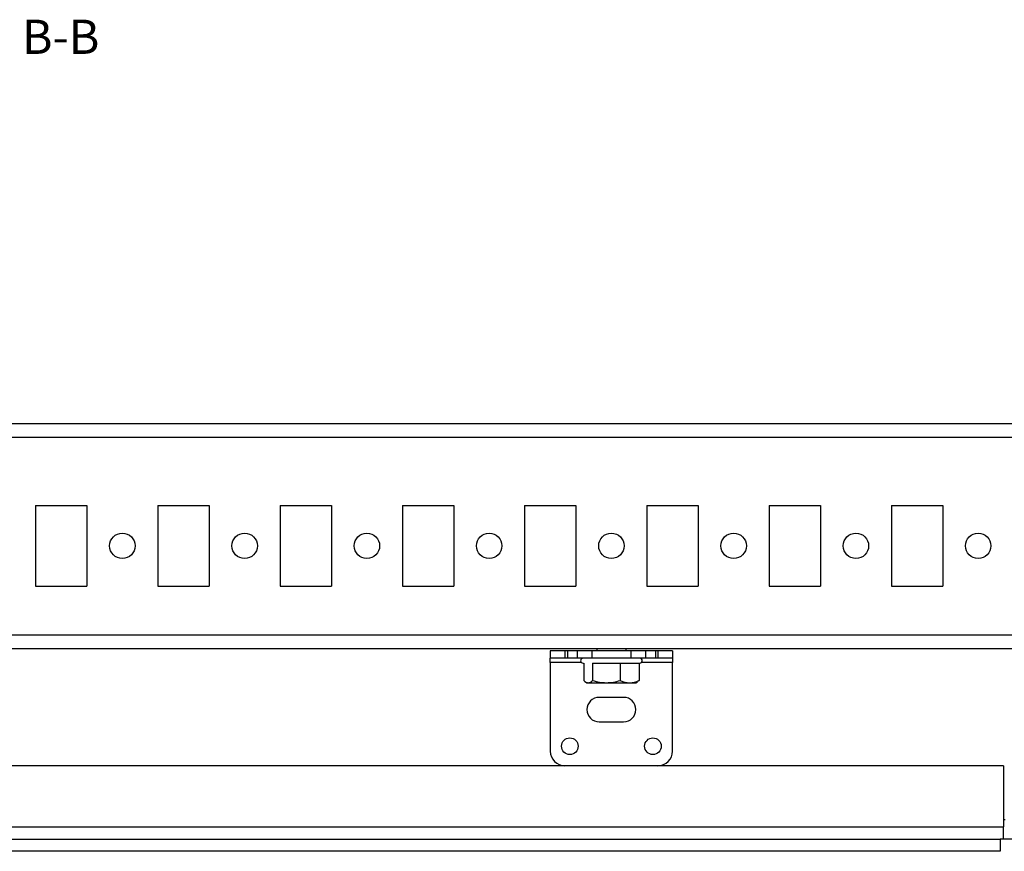
# Model space of a CAD drawing. Units: millimetres. Extents: x -1568 to 2454, y -2800 to 3852.
# Drawn here: x 550 to 751, y -2288 to -2118 of the extents above; entities that cross this region are included whole.
import ezdxf

# ---------------------------------------------------------------- set-up
doc = ezdxf.new("R2010")
doc.units = ezdxf.units.MM
doc.layers.add('OSNOVA', color=5, linetype='Continuous')
doc.styles.add('SLDTEXTSTYLE0', font='TXT', dxfattribs={"width": 0.7})

msp = doc.modelspace()

# ---------------------------------------------------------------- linework, layer by layer
at = {"color": 7, "linetype": 'Continuous', "lineweight": 25}
for p, q in [((304.46, -2200.37), (812.46, -2200.37)), ((304.46, -2203.17), (812.46, -2203.17)), ((553.21, -2217.12), (563.71, -2217.12)), ((553.21, -2217.12), (553.21, -2233.62)), ((563.71, -2217.12), (563.71, -2233.62)), ((578.21, -2217.12), (588.71, -2217.12)), ((578.21, -2217.12), (578.21, -2233.62)), ((588.71, -2217.12), (588.71, -2233.62)), ((603.21, -2217.12), (613.71, -2217.12)), ((603.21, -2217.12), (603.21, -2233.62)), ((613.71, -2217.12), (613.71, -2233.62)), ((628.21, -2217.12), (638.71, -2217.12)), ((628.21, -2217.12), (628.21, -2233.62)), ((638.71, -2217.12), (638.71, -2233.62)), ((653.21, -2217.12), (663.71, -2217.12)), ((653.21, -2217.12), (653.21, -2233.62)), ((663.71, -2217.12), (663.71, -2233.62)), ((678.21, -2217.12), (688.71, -2217.12)), ((678.21, -2217.12), (678.21, -2233.62)), ((688.71, -2217.12), (688.71, -2233.62)), ((703.21, -2217.12), (713.71, -2217.12)), ((703.21, -2217.12), (703.21, -2233.62)), ((713.71, -2217.12), (713.71, -2233.62)), ((728.21, -2217.12), (738.71, -2217.12)), ((728.21, -2217.12), (728.21, -2233.62)), ((738.71, -2217.12), (738.71, -2233.62)), ((553.21, -2233.62), (563.71, -2233.62)), ((578.21, -2233.62), (588.71, -2233.62)), ((603.21, -2233.62), (613.71, -2233.62)), ((628.21, -2233.62), (638.71, -2233.62)), ((653.21, -2233.62), (663.71, -2233.62)), ((678.21, -2233.62), (688.71, -2233.62)), ((703.21, -2233.62), (713.71, -2233.62)), ((728.21, -2233.62), (738.71, -2233.62)), ((304.46, -2243.57), (812.46, -2243.57)), ((349.26, -2246.37), (767.66, -2246.37)), ((658.46, -2246.87), (658.46, -2248.37)), ((661.46, -2246.87), (658.46, -2246.87)), ((661.46, -2246.87), (661.46, -2248.37)), ((661.96, -2246.87), (661.46, -2246.87)), ((661.96, -2246.87), (661.96, -2248.37)), ((663.96, -2246.87), (661.96, -2246.87)), ((663.96, -2246.87), (663.96, -2248.37)), ((666.96, -2246.87), (663.96, -2246.87)), ((666.96, -2246.87), (666.96, -2248.37)), ((674.96, -2246.87), (666.96, -2246.87)), ((667.96, -2246.37), (667.96, -2246.87)), ((673.96, -2246.87), (673.96, -2246.37)), ((674.96, -2246.87), (674.96, -2248.37)), ((677.96, -2246.87), (674.96, -2246.87)), ((677.96, -2246.87), (677.96, -2248.37)), ((679.96, -2246.87), (677.96, -2246.87)), ((679.96, -2246.87), (679.96, -2248.37)), ((680.46, -2246.87), (679.96, -2246.87)), ((680.46, -2246.87), (680.46, -2248.37)), ((683.46, -2246.87), (680.46, -2246.87)), ((683.46, -2246.87), (683.46, -2248.37)), ((661.46, -2248.37), (658.46, -2248.37)), ((658.46, -2249.22), (658.46, -2248.37)), ((661.96, -2248.37), (661.46, -2248.37)), ((663.96, -2248.37), (661.96, -2248.37)), ((666.96, -2248.37), (663.96, -2248.37)), ((674.96, -2248.37), (666.96, -2248.37)), ((677.96, -2248.37), (674.96, -2248.37)), ((679.96, -2248.37), (677.96, -2248.37)), ((680.46, -2248.37), (679.96, -2248.37)), ((683.46, -2248.37), (680.46, -2248.37)), ((683.46, -2248.37), (683.46, -2249.22)), ((658.46, -2249.22), (658.46, -2267.37)), ((665.31, -2249.37), (665.31, -2252.92)), ((667.12, -2249.37), (667.12, -2252.92)), ((672.77, -2249.37), (672.77, -2252.92)), ((676.61, -2249.37), (676.61, -2252.92)), ((683.46, -2267.37), (683.46, -2249.22)), ((676.61, -2252.92), (676.22, -2253.11)), ((665.65, -2253.19), (665.96, -2253.37)), ((665.96, -2253.37), (666.21, -2253.37)), ((666.21, -2253.37), (669.94, -2253.37)), ((669.94, -2253.37), (674.69, -2253.37)), ((674.69, -2253.37), (675.96, -2253.37)), ((675.96, -2253.37), (676.27, -2253.19)), ((673.46, -2256.37), (668.46, -2256.37)), ((668.46, -2261.37), (673.46, -2261.37)), ((751.16, -2270.37), (365.76, -2270.37)), ((751.16, -2270.37), (751.16, -2282.87)), ((365.76, -2282.87), (751.16, -2282.87)), ((751.16, -2281.37), (751.46, -2281.37)), ((751.16, -2285.37), (751.16, -2282.87)), ((366.46, -2285.37), (750.46, -2285.37)), ((750.46, -2285.37), (750.46, -2287.87)), ((766.46, -2285.37), (750.46, -2285.37)), ((750.46, -2287.87), (366.46, -2287.87))]:
    msp.add_line(p, q, dxfattribs=at)
at = {"color": 8, "linetype": 'Continuous', "lineweight": 25}
for p, q in [((664.8, -2249.22), (658.46, -2249.22)), ((683.46, -2249.22), (677.12, -2249.22))]:
    msp.add_line(p, q, dxfattribs=at)
at = {"color": 7, "linetype": 'Continuous', "lineweight": 25}
for centre, radius in [((570.96, -2225.37), 2.6), ((595.96, -2225.37), 2.6), ((620.96, -2225.37), 2.6), ((645.96, -2225.37), 2.6), ((670.96, -2225.37), 2.6), ((695.96, -2225.37), 2.6), ((720.96, -2225.37), 2.6), ((745.96, -2225.37), 2.6), ((662.46, -2266.37), 1.7), ((679.46, -2266.37), 1.7)]:
    msp.add_circle(centre, radius, dxfattribs=at)
for centre, radius, start, end in [((665.16, -2248.87), 0.5, 90, 270), ((676.76, -2248.87), 0.5, 270, 90), ((668.46, -2258.87), 2.5, 90, 270), ((673.46, -2258.87), 2.5, 270, 90), ((661.46, -2267.37), 3, 180, 270), ((680.46, -2267.37), 3, 270, 0)]:
    msp.add_arc(centre, radius, start, end, dxfattribs=at)
msp.add_open_spline([(667.1, -2249.37), (667.69, -2249.37), (668.61, -2249.37), (670.1, -2249.37), (671.29, -2249.37), (672.47, -2249.37), (673.89, -2249.37), (675.39, -2249.37), (676.35, -2249.37), (676.72, -2249.37), (676.73, -2249.37), (676.73, -2249.37)], degree=3, knots=[0, 0, 0, 0, 0.1636, 0.251668, 0.341606, 0.431543, 0.519612, 0.683212, 0.846811, 0.93488, 1, 1, 1, 1], dxfattribs=at)
for points in [[(665.31, -2252.92), (665.6, -2253.2), (665.9, -2253.37), (666.21, -2253.37)], [(666.21, -2253.37), (666.52, -2253.37), (666.82, -2253.2), (667.12, -2252.92)], [(667.12, -2252.92), (668.04, -2253.2), (668.98, -2253.37), (669.94, -2253.37)], [(669.94, -2253.37), (670.91, -2253.37), (671.84, -2253.2), (672.77, -2252.92)], [(672.77, -2252.92), (673.4, -2253.2), (674.03, -2253.37), (674.69, -2253.37)], [(674.69, -2253.37), (675.35, -2253.37), (675.98, -2253.2), (676.61, -2252.92)]]:
    msp.add_open_spline(points, degree=3, dxfattribs=at)

# ---------------------------------------------------------------- texts
at = {"layer": 'OSNOVA', "insert": (558.33, -2117.74), "char_height": 7, "attachment_point": 2, "style": 'SLDTEXTSTYLE0'}
msp.add_mtext('B-B', dxfattribs=at)

doc.saveas('drawing.dxf')
